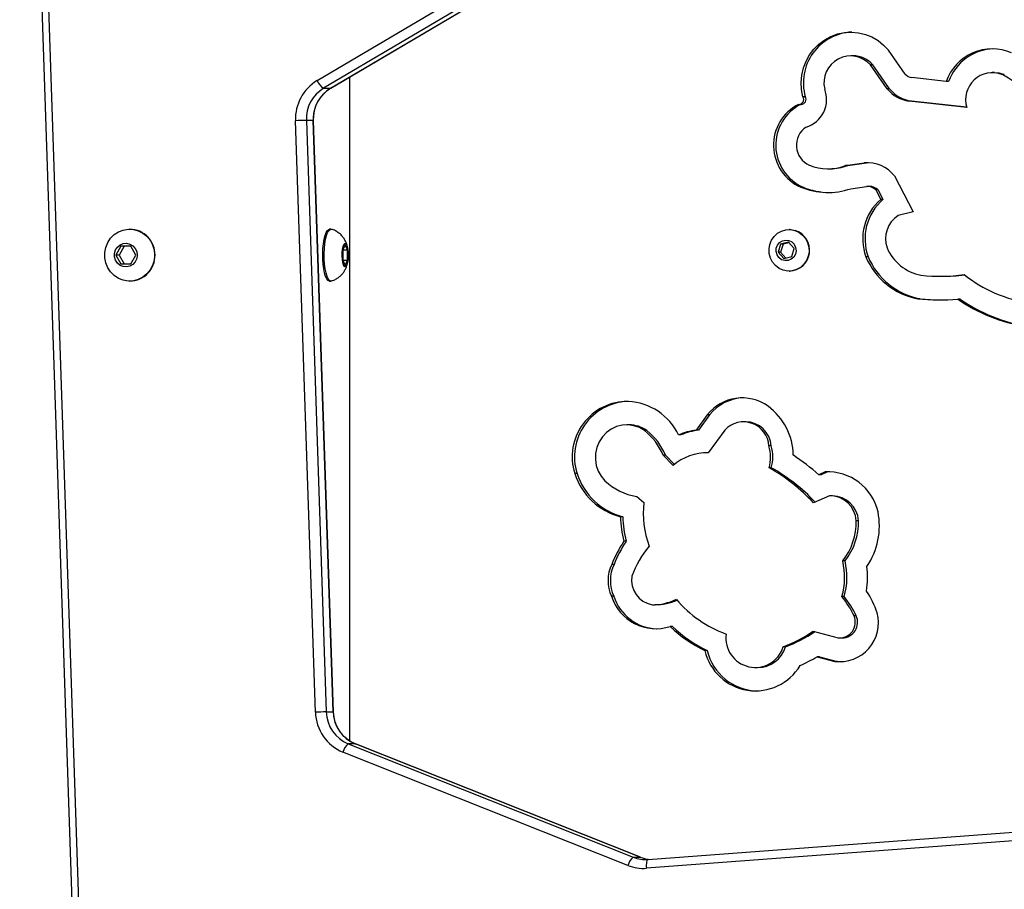
# Model space of a CAD drawing. Units: millimetres. Extents: x -4534 to 4839, y -3372 to 7501.
# Drawn here: x -1938 to -1606, y 5116 to 5409 of the extents above; entities that cross this region are included whole.
import ezdxf

# ---------------------------------------------------------------- set-up
doc = ezdxf.new("R2010")
doc.units = ezdxf.units.MM
doc.layers.add('Toestel 2D', color=7, linetype='Continuous', lineweight=20)

# ---------------------------------------------------------------- blocks, each defined once
blk = doc.blocks.new('wd1504 s')
at = {"color": 7, "linetype": 'Continuous', "lineweight": 25}
for p, q in [((-1469.939, -14.086), (-1467.806, -77.326)), ((-1469.717, -14.076), (-1467.584, -77.316)), ((-1459.897, -38.655), (-1452.595, -34.34)), ((-1452.374, -34.6), (-1459.676, -38.915)), ((-1459.443, -38.915), (-1452.141, -34.6)), ((-1459.434, -38.913), (-1452.132, -34.598)), ((-1441.8, -37.818), (-1441.878, -37.818)), ((-1440.042, -38.434), (-1440.601, -37.632)), ((-1440.644, -38.937), (-1441.208, -38.128)), ((-1441.13, -38.128), (-1441.208, -38.128)), ((-1440.567, -38.937), (-1441.13, -38.128)), ((-1458.806, -38.542), (-1458.806, -60.938)), ((-1438.652, -38.681), (-1439.814, -38.556)), ((-1437.021, -38.384), (-1437.099, -38.384)), ((-1436.693, -38.448), (-1436.77, -38.448)), ((-1438.575, -38.681), (-1438.652, -38.681)), ((-1459.676, -38.915), (-1459.443, -38.915)), ((-1443.413, -39.203), (-1443.49, -39.203)), ((-1440.567, -38.937), (-1440.644, -38.937)), ((-1443.628, -39.458), (-1443.55, -39.458)), ((-1437.962, -39.56), (-1439.908, -39.35)), ((-1439.831, -39.35), (-1439.908, -39.35)), ((-1437.964, -39.552), (-1439.831, -39.35)), ((-1459.953, -59.978), (-1460.627, -40.01)), ((-1460.259, -39.999), (-1459.586, -59.968)), ((-1460.027, -39.999), (-1460.259, -39.999)), ((-1459.353, -59.968), (-1460.027, -39.999)), ((-1459.343, -59.968), (-1460.016, -40)), ((-1442.058, -41.524), (-1441.42, -41.431)), ((-1441.98, -41.524), (-1442.058, -41.524)), ((-1441.98, -41.524), (-1441.342, -41.431)), ((-1441.342, -41.431), (-1441.42, -41.431)), ((-1441.292, -41.428), (-1441.342, -41.431)), ((-1442.65, -41.634), (-1442.573, -41.634)), ((-1440.399, -41.876), (-1439.769, -43.089)), ((-1443.487, -42.253), (-1443.564, -42.253)), ((-1441.876, -42.306), (-1441.344, -42.228)), ((-1441.253, -42.228), (-1441.331, -42.228)), ((-1441.032, -42.346), (-1440.867, -42.665)), ((-1440.954, -42.346), (-1441.032, -42.346)), ((-1440.954, -42.346), (-1440.789, -42.665)), ((-1440.789, -42.665), (-1440.867, -42.665)), ((-1439.769, -43.089), (-1440.279, -43.211)), ((-1466.215, -43.672), (-1466.228, -43.672)), ((-1459.431, -43.672), (-1459.479, -43.672)), ((-1443.948, -43.686), (-1443.961, -43.686)), ((-1458.948, -44.201), (-1459.025, -44.374)), ((-1458.87, -44.374), (-1458.948, -44.201)), ((-1444.253, -44.176), (-1444.333, -44.453)), ((-1443.982, -44.11), (-1444.253, -44.176)), ((-1444.165, -44.176), (-1444.253, -44.176)), ((-1444.165, -44.176), (-1444.245, -44.453)), ((-1443.966, -44.127), (-1444.165, -44.176)), ((-1443.79, -44.32), (-1443.982, -44.11)), ((-1466.525, -44.247), (-1466.692, -44.547)), ((-1466.692, -44.547), (-1466.525, -44.847)), ((-1466.576, -44.547), (-1466.692, -44.547)), ((-1466.408, -44.247), (-1466.576, -44.547)), ((-1466.576, -44.547), (-1466.408, -44.847)), ((-1466.19, -44.247), (-1466.525, -44.247)), ((-1466.023, -44.547), (-1466.19, -44.247)), ((-1466.19, -44.847), (-1466.023, -44.547)), ((-1459.025, -44.374), (-1459.025, -44.721)), ((-1459.025, -44.374), (-1458.87, -44.374)), ((-1458.87, -44.721), (-1458.87, -44.374)), ((-1458.849, -44.431), (-1458.862, -44.337)), ((-1444.333, -44.453), (-1444.142, -44.663)), ((-1444.245, -44.453), (-1444.333, -44.453)), ((-1444.245, -44.453), (-1444.07, -44.645)), ((-1443.87, -44.596), (-1443.79, -44.32)), ((-1466.525, -44.847), (-1466.19, -44.847)), ((-1459.025, -44.721), (-1458.948, -44.894)), ((-1459.025, -44.721), (-1458.87, -44.721)), ((-1458.948, -44.894), (-1458.87, -44.721)), ((-1444.142, -44.663), (-1443.87, -44.596)), ((-1441.29, -44.603), (-1441.368, -44.603)), ((-1443.961, -45.086), (-1443.948, -45.086)), ((-1466.228, -45.422), (-1466.215, -45.422)), ((-1459.479, -45.422), (-1459.431, -45.422)), ((-1438.872, -45.262), (-1438.795, -45.262)), ((-1439.539, -46.02), (-1439.617, -46.02)), ((-1438.182, -46.034), (-1438.26, -46.034)), ((-1446.723, -49.937), (-1447.094, -50.451)), ((-1446.645, -49.937), (-1447.017, -50.451)), ((-1446.645, -49.937), (-1446.723, -49.937)), ((-1445.425, -50.173), (-1445.503, -50.173)), ((-1449.362, -50.277), (-1449.44, -50.277)), ((-1448.764, -50.468), (-1448.842, -50.468)), ((-1447.017, -50.451), (-1447.094, -50.451)), ((-1446.131, -50.453), (-1446.687, -51.221)), ((-1447.612, -50.617), (-1447.69, -50.617)), ((-1444.562, -50.99), (-1444.64, -50.99)), ((-1447.877, -51.645), (-1448.216, -51.299)), ((-1448.138, -51.299), (-1448.216, -51.299)), ((-1447.833, -51.61), (-1448.138, -51.299)), ((-1446.687, -51.221), (-1446.706, -51.221)), ((-1444.56, -51.727), (-1444.638, -51.727)), ((-1442.599, -51.863), (-1442.666, -51.866)), ((-1451.12, -51.919), (-1451.198, -51.919)), ((-1442.743, -51.866), (-1442.956, -51.959)), ((-1442.878, -51.959), (-1442.956, -51.959)), ((-1442.666, -51.866), (-1442.878, -51.959)), ((-1442.666, -51.866), (-1442.743, -51.866)), ((-1449.103, -52.697), (-1448.86, -52.897)), ((-1442.6, -52.672), (-1443.137, -52.909)), ((-1442.497, -52.672), (-1442.574, -52.672)), ((-1449.574, -53.382), (-1449.652, -53.382)), ((-1441.617, -53.512), (-1441.694, -53.512)), ((-1449.464, -54.209), (-1449.541, -54.209)), ((-1449.871, -54.991), (-1449.948, -54.991)), ((-1442.07, -54.872), (-1442.148, -54.872)), ((-1449.878, -56.062), (-1449.955, -56.062)), ((-1442.099, -56.072), (-1442.177, -56.072)), ((-1448.556, -56.349), (-1448.479, -56.349)), ((-1441.69, -56.726), (-1441.768, -56.726)), ((-1447.898, -57.082), (-1447.976, -57.082)), ((-1443.149, -57.238), (-1442.303, -57.466)), ((-1442.242, -57.47), (-1442.164, -57.47)), ((-1444.08, -57.77), (-1444.158, -57.77)), ((-1446.725, -57.897), (-1446.802, -57.897)), ((-1443.006, -58.104), (-1442.418, -58.262)), ((-1442.929, -58.104), (-1443.006, -58.104)), ((-1442.929, -58.104), (-1442.34, -58.262)), ((-1445.099, -58.471), (-1445.022, -58.471)), ((-1442.34, -58.262), (-1442.418, -58.262)), ((-1442.34, -58.262), (-1442.199, -58.275)), ((-1459.586, -59.968), (-1459.353, -59.968)), ((-1458.843, -61.046), (-1449.22, -64.87)), ((-1458.61, -61.046), (-1458.843, -61.046)), ((-1448.987, -64.87), (-1458.61, -61.046)), ((-1448.98, -64.872), (-1458.603, -61.047)), ((-1449.402, -65.15), (-1459.024, -61.326)), ((-1448.721, -64.947), (-1424.886, -63.167)), ((-1424.943, -63.466), (-1448.778, -65.246)), ((-1449.22, -64.87), (-1448.987, -64.87)), ((-1448.98, -64.872), (-1448.987, -64.87))]:
    blk.add_line(p, q, dxfattribs=at)
at = {"color": 8, "linetype": 'Continuous', "lineweight": 25}
for p, q in [((-1459.443, -38.915), (-1459.434, -38.913)), ((-1458.61, -61.046), (-1458.603, -61.047))]:
    blk.add_line(p, q, dxfattribs=at)
at = {"color": 7, "linetype": 'Continuous', "lineweight": 25, "flags": 128}
for points in [[(-1443.49, -39.203), (-1443.536, -38.961), (-1443.549, -38.715), (-1443.527, -38.47), (-1443.472, -38.23), (-1443.385, -38.001), (-1443.268, -37.787), (-1443.122, -37.593), (-1442.951, -37.421), (-1442.758, -37.277), (-1442.548, -37.163), (-1442.323, -37.08), (-1442.09, -37.032), (-1441.853, -37.018), (-1441.616, -37.039), (-1441.384, -37.095), (-1441.162, -37.184), (-1440.955, -37.305), (-1440.767, -37.455), (-1440.601, -37.632)], [(-1437.021, -38.384), (-1436.866, -38.398), (-1436.693, -38.448)], [(-1465.383, -44.547), (-1465.4, -44.724), (-1465.451, -44.893), (-1465.534, -45.047), (-1465.646, -45.182), (-1465.781, -45.29), (-1465.934, -45.368), (-1466.1, -45.412), (-1466.271, -45.421), (-1466.44, -45.395), (-1466.6, -45.333), (-1466.745, -45.239), (-1466.869, -45.117), (-1466.967, -44.972), (-1467.034, -44.809), (-1467.069, -44.636), (-1467.069, -44.459), (-1467.034, -44.286), (-1466.967, -44.123), (-1466.869, -43.978), (-1466.745, -43.856), (-1466.6, -43.762), (-1466.44, -43.7), (-1466.271, -43.674), (-1466.1, -43.683), (-1465.934, -43.727), (-1465.781, -43.805), (-1465.646, -43.913), (-1465.534, -44.048), (-1465.451, -44.202), (-1465.4, -44.371), (-1465.383, -44.547)], [(-1459.479, -45.422), (-1459.525, -45.405), (-1459.568, -45.352), (-1459.608, -45.266), (-1459.643, -45.15), (-1459.671, -45.01), (-1459.691, -44.851), (-1459.703, -44.68), (-1459.705, -44.503), (-1459.698, -44.328), (-1459.682, -44.162), (-1459.658, -44.012), (-1459.626, -43.884), (-1459.589, -43.782), (-1459.547, -43.713), (-1459.502, -43.677), (-1459.479, -43.672)], [(-1459.414, -45.42), (-1459.431, -45.422), (-1459.476, -45.405), (-1459.52, -45.352), (-1459.56, -45.266), (-1459.595, -45.15), (-1459.623, -45.01), (-1459.643, -44.851), (-1459.655, -44.68), (-1459.657, -44.503), (-1459.65, -44.328), (-1459.634, -44.162), (-1459.61, -44.012), (-1459.578, -43.884), (-1459.541, -43.782), (-1459.498, -43.713), (-1459.454, -43.677), (-1459.414, -43.675)], [(-1443.767, -43.716), (-1443.628, -43.777), (-1443.505, -43.869), (-1443.405, -43.987), (-1443.333, -44.125), (-1443.293, -44.276), (-1443.286, -44.433), (-1443.313, -44.587), (-1443.372, -44.731), (-1443.461, -44.858), (-1443.575, -44.961), (-1443.708, -45.036), (-1443.854, -45.078), (-1444.006, -45.085), (-1444.155, -45.057), (-1444.294, -44.995), (-1444.417, -44.903), (-1444.516, -44.785), (-1444.588, -44.648), (-1444.629, -44.496), (-1444.635, -44.34), (-1444.609, -44.186), (-1444.549, -44.041), (-1444.46, -43.915), (-1444.346, -43.811), (-1444.213, -43.737), (-1444.067, -43.695), (-1443.916, -43.688), (-1443.767, -43.716)], [(-1443.948, -43.686), (-1443.903, -43.688), (-1443.754, -43.716)], [(-1465.971, -44.547), (-1465.988, -44.665), (-1466.038, -44.773), (-1466.117, -44.86), (-1466.216, -44.92), (-1466.329, -44.946), (-1466.443, -44.937), (-1466.551, -44.894), (-1466.641, -44.82), (-1466.706, -44.721), (-1466.739, -44.607), (-1466.739, -44.488), (-1466.706, -44.374), (-1466.641, -44.275), (-1466.551, -44.201), (-1466.443, -44.158), (-1466.329, -44.149), (-1466.216, -44.175), (-1466.117, -44.235), (-1466.038, -44.322), (-1465.988, -44.43), (-1465.971, -44.547)], [(-1458.948, -44.947), (-1458.978, -44.93), (-1459.006, -44.878), (-1459.029, -44.797), (-1459.044, -44.694), (-1459.051, -44.577), (-1459.049, -44.458), (-1459.037, -44.347), (-1459.018, -44.254), (-1458.993, -44.187), (-1458.963, -44.152), (-1458.932, -44.152), (-1458.903, -44.187), (-1458.877, -44.254), (-1458.858, -44.347), (-1458.847, -44.458), (-1458.844, -44.577), (-1458.851, -44.694), (-1458.867, -44.797), (-1458.889, -44.878), (-1458.917, -44.93), (-1458.948, -44.947)], [(-1443.965, -44.051), (-1443.865, -44.102), (-1443.786, -44.183), (-1443.738, -44.287), (-1443.724, -44.401), (-1443.747, -44.514), (-1443.804, -44.613), (-1443.889, -44.687), (-1443.993, -44.729), (-1444.104, -44.734), (-1444.211, -44.701), (-1444.301, -44.633), (-1444.366, -44.54), (-1444.397, -44.429), (-1444.393, -44.314), (-1444.352, -44.207), (-1444.28, -44.119), (-1444.184, -44.06), (-1444.075, -44.037), (-1443.965, -44.051)], [(-1448.842, -50.468), (-1449.014, -50.369), (-1449.201, -50.305), (-1449.396, -50.278), (-1449.593, -50.288), (-1449.785, -50.336), (-1449.965, -50.42), (-1450.126, -50.537), (-1450.264, -50.683), (-1450.374, -50.852), (-1450.451, -51.04), (-1450.494, -51.239), (-1450.5, -51.443), (-1450.469, -51.645), (-1450.403, -51.837), (-1450.304, -52.014), (-1450.176, -52.168)], [(-1448.721, -64.947), (-1448.736, -64.953), (-1448.749, -64.97), (-1448.761, -64.997), (-1448.77, -65.035), (-1448.777, -65.08), (-1448.78, -65.132), (-1448.781, -65.188), (-1448.778, -65.246)]]:
    blk.add_lwpolyline(points, dxfattribs=at)
at = {"color": 8, "linetype": 'Continuous', "lineweight": 25, "flags": 128}
for points in [[(-1460.027, -39.999), (-1460.017, -39.999), (-1460.016, -40)], [(-1459.353, -59.968), (-1459.343, -59.968), (-1459.343, -59.968)]]:
    blk.add_lwpolyline(points, dxfattribs=at)
at = {"color": 7, "linetype": 'Continuous', "lineweight": 25}
for centre, radius, start, end in [((-1441.76, -38.734), 1.718, 92.6403, 195.8288), ((-1441.882, -38.726), 0.901, 41.5782, 193.7494), ((-1441.803, -38.702), 0.885, 40.4674, 89.8069), ((-1437.099, -39.237), 1.65, 66.6865, 160.317), ((-1437.006, -39.253), 1.669, 91.7216, 159.9752), ((-1439.748, -38.157), 0.404, 223.1816, 260.6592), ((-1437.093, -39.297), 0.908, 69.209, 196.8351), ((-1438.744, -42.093), 4.145, 34.3151, 61.5595), ((-1459.117, -39.949), 1.511, 121.0884, 182.3038), ((-1459.385, -38.444), 0.553, 202.3403, 238.3443), ((-1459.051, -39.951), 1.209, 121.0907, 182.3015), ((-1458.818, -39.951), 1.209, 121.0899, 182.3013), ((-1443.632, -39.291), 0.167, 267.4154, 31.8072), ((-1443.555, -39.291), 0.167, 271.611, 31.7374), ((-1443.664, -39.292), 0.973, 286.5771, 21.1997), ((-1439.743, -38.191), 1.17, 219.6045, 261.8589), ((-1439.665, -38.191), 1.17, 219.6057, 261.8585), ((-1442.939, -40.838), 1.548, 116.8958, 246.1793), ((-1442.862, -40.838), 1.548, 116.8962, 246.1794), ((-1459.961, -56.896), 16.899, 91.0134, 92.259), ((-1442.974, -40.837), 0.739, 123.9944, 245.8104), ((-1442.65, -39.972), 1.661, 247.8658, 290.8897), ((-1442.573, -39.97), 1.663, 270.0178, 290.8819), ((-1441.334, -42.628), 1.201, 38.8112, 94.0845), ((-1442.65, -40.024), 2.409, 247.7042, 288.752), ((-1442.572, -40.021), 2.413, 247.7156, 269.0623), ((-1441.332, -42.665), 0.438, 46.75, 91.5746), ((-1441.254, -42.666), 0.438, 46.7592, 89.8556), ((-1439.71, -43.998), 1.765, 130.9482, 200.0516), ((-1439.632, -43.998), 1.765, 130.9474, 200.0524), ((-1439.759, -43.997), 0.943, 123.4854, 198.8843), ((-1466.23, -44.532), 0.86, 358.9893, 89.024), ((-1443.969, -44.384), 0.702, 271.7519, 72.1472), ((-1466.23, -44.563), 0.86, 270.976, 1.0107), ((-1439.194, -43.67), 1.589, 203.447, 258.6055), ((-1439.183, -43.693), 2.367, 202.6013, 259.4344), ((-1439.105, -43.693), 2.367, 202.6013, 259.434), ((-1438.872, -39.332), 5.93, 263.8484, 277.9862), ((-1438.794, -39.331), 5.931, 269.9999, 277.3371), ((-1435.243, -41.714), 4.478, 231.2094, 262.3019), ((-1438.872, -39.381), 6.681, 263.6007, 275.262), ((-1438.794, -39.38), 6.682, 263.6015, 269.667), ((-1435.243, -41.766), 5.226, 234.7491, 261.9548), ((-1435.166, -41.766), 5.225, 234.7487, 261.955), ((-1449.41, -51.358), 1.873, 89.2352, 197.424), ((-1449.329, -51.359), 1.877, 92.6183, 197.3757), ((-1449.498, -51.489), 2.007, 25.7348, 86.794), ((-1445.541, -50.88), 1.512, 54.6834, 141.3986), ((-1445.456, -50.892), 1.525, 91.6878, 141.2335), ((-1445.942, -51.348), 2.126, 1.2791, 53.1491), ((-1445.499, -51.037), 0.861, 3.1619, 137.2059), ((-1445.437, -51.05), 0.877, 3.9201, 89.2216), ((-1449.364, -51.312), 1.035, 54.6044, 89.939), ((-1450.09, -52.059), 2.022, 22.0655, 51.877), ((-1450.012, -52.059), 2.022, 22.0637, 51.8788), ((-1446.728, -52.913), 2.489, 98.4662, 112.7287), ((-1446.65, -52.913), 2.489, 98.466, 112.7295), ((-1445.935, -51.362), 1.348, 344.3037, 16.0281), ((-1445.858, -51.362), 1.348, 344.3041, 16.0296), ((-1446.702, -53.058), 1.837, 89.5191, 129.7309), ((-1448.934, -58.876), 9.142, 49.159, 55.9579), ((-1447.604, -57.035), 6.081, 42.7252, 60.7971), ((-1447.526, -57.033), 6.079, 43.0348, 60.7978), ((-1442.654, -53.606), 1.742, 13.0272, 92.9315), ((-1449.088, -51.238), 2.217, 197.8804, 255.2689), ((-1449.01, -51.238), 2.217, 197.8806, 255.2683), ((-1448.783, -50.694), 2.028, 226.6177, 260.9088), ((-1442.588, -53.567), 0.895, 3.518, 90.8188), ((-1442.511, -53.567), 0.896, 3.5364, 89.1138), ((-1445.7, -53.263), 3.182, 173.39, 200.3836), ((-1445.712, -53.276), 3.942, 181.5544, 193.693), ((-1445.633, -53.275), 3.942, 181.5555, 193.6919), ((-1443.825, -53.557), 2.131, 321.9053, 1.2109), ((-1443.747, -53.557), 2.131, 321.9039, 1.2123), ((-1443.355, -53.685), 2.445, 325.8852, 11.1358), ((-1445.998, -56.55), 4.247, 146.5447, 158.4695), ((-1445.921, -56.55), 4.246, 146.5445, 158.471), ((-1446.196, -56.482), 3.261, 139.6746, 160.3437), ((-1448.829, -55.534), 1.244, 154.1446, 205.136), ((-1448.751, -55.534), 1.244, 154.1446, 205.1347), ((-1444.415, -55.417), 2.332, 343.7077, 13.5348), ((-1444.338, -55.417), 2.332, 343.7079, 13.5358), ((-1444.423, -55.419), 3.113, 351.3526, 6.6868), ((-1448.432, -55.517), 0.846, 170.9879, 259.472), ((-1448.462, -55.595), 1.564, 197.3714, 288.111), ((-1448.371, -55.582), 1.581, 197.6624, 267.9685), ((-1448.557, -54.522), 1.826, 269.0939, 295.7505), ((-1444.705, -53.574), 4.01, 220.2953, 249.8456), ((-1444.722, -58.118), 3.266, 25.2127, 38.7879), ((-1444.645, -58.118), 3.266, 25.2123, 38.7868), ((-1443.723, -57.506), 2.876, 17.8269, 34.2472), ((-1448.48, -54.523), 1.825, 270.0255, 293.8416), ((-1442.26, -56.954), 1.317, 263.143, 14.4791), ((-1442.253, -56.939), 0.53, 264.5736, 23.6658), ((-1442.177, -56.939), 0.532, 271.4293, 23.5555), ((-1444.749, -53.686), 4.685, 226.4643, 244.0036), ((-1444.671, -53.686), 4.685, 226.4643, 244.0036), ((-1445.104, -57.473), 0.992, 172.2053, 342.5753), ((-1445.605, -53.8), 4.225, 290.0227, 305.5357), ((-1445.526, -53.802), 4.223, 290.0211, 305.1854), ((-1445.033, -57.474), 0.998, 270.6531, 342.722), ((-1445.092, -57.502), 1.755, 193.0037, 329.1738), ((-1444.989, -57.477), 1.786, 193.5974, 268.0684), ((-1447.974, -49.147), 10.242, 295.3715, 299.0135), ((-1459.287, -76.864), 16.899, 91.0134, 92.259), ((-1458.456, -59.941), 1.497, 181.4262, 247.7067), ((-1458.389, -59.938), 1.198, 181.4238, 247.7093), ((-1458.156, -59.938), 1.198, 181.4238, 247.7093), ((-1458.557, -61.43), 0.479, 126.6553, 167.4597), ((-1448.934, -65.254), 0.479, 126.6489, 167.4616), ((-1448.882, -63.846), 1.405, 248.2921, 274.2469), ((-1448.805, -63.827), 1.123, 248.2918, 274.2513), ((-1448.571, -63.824), 1.126, 248.3093, 264.1601)]:
    blk.add_arc(centre, radius, start, end, dxfattribs=at)
for points, knots in [([(-1460.016, -40), (-1460.017, -39.969), (-1460.018, -39.874), (-1459.998, -39.714), (-1459.946, -39.528), (-1459.866, -39.352), (-1459.76, -39.193), (-1459.631, -39.053), (-1459.517, -38.964), (-1459.449, -38.922), (-1459.434, -38.913)], [0, 0, 0, 0, 0.070222, 0.217805, 0.365499, 0.513249, 0.661136, 0.809265, 0.957729, 1, 1, 1, 1]), ([(-1458.862, -44.337), (-1458.864, -44.32), (-1458.872, -44.257), (-1458.902, -44.159), (-1458.953, -44.043), (-1459.021, -43.937), (-1459.109, -43.84), (-1459.219, -43.758), (-1459.322, -43.701), (-1459.391, -43.684), (-1459.415, -43.678)], [0, 0, 0, 0, 0.058066, 0.209419, 0.341865, 0.477266, 0.620045, 0.768867, 0.92186, 1, 1, 1, 1]), ([(-1459.414, -45.417), (-1459.386, -45.409), (-1459.316, -45.39), (-1459.214, -45.334), (-1459.114, -45.258), (-1459.032, -45.17), (-1458.967, -45.075), (-1458.916, -44.973), (-1458.881, -44.863), (-1458.861, -44.785), (-1458.857, -44.741), (-1458.857, -44.74)], [0, 0, 0, 0, 0.090643, 0.232209, 0.366049, 0.493446, 0.615859, 0.735861, 0.858726, 0.995789, 1, 1, 1, 1]), ([(-1458.603, -61.047), (-1458.63, -61.036), (-1458.714, -61), (-1458.847, -60.919), (-1458.993, -60.796), (-1459.117, -60.65), (-1459.217, -60.485), (-1459.29, -60.305), (-1459.332, -60.131), (-1459.339, -60.017), (-1459.343, -59.968)], [0, 0, 0, 0, 0.064979, 0.204076, 0.343043, 0.481664, 0.619921, 0.757869, 0.895553, 1, 1, 1, 1])]:
    blk.add_open_spline(points, degree=3, knots=knots, dxfattribs=at)
blk = doc.blocks.new('VPL-03-WD1504')
at = {"layer": 'Toestel 2D', "xscale": 10, "yscale": 10, "zscale": 10}
blk.add_blockref('wd1504 s', (12761.15, 5775.4), dxfattribs=at)
blk = doc.blocks.new('VPL-18-RC1504')
blk.add_blockref('VPL-03-WD1504', (0, 0))

msp = doc.modelspace()

# ---------------------------------------------------------------- block references
msp.add_blockref('VPL-18-RC1504', (0, 0))

doc.saveas('drawing.dxf')
